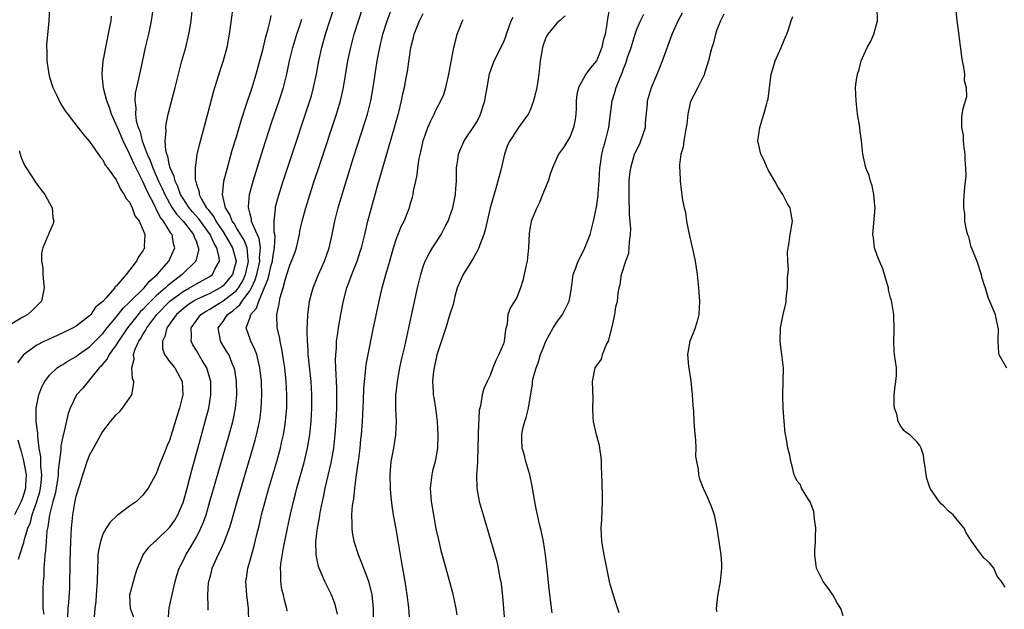
# Model space of a CAD drawing. Units: inches. Extents: x 2562000 to 2565000, y 1521000 to 1524000.
# Drawn here: x 2562295 to 2562442, y 1521189 to 1521277 of the extents above; entities that cross this region are included whole.
import ezdxf

# ---------------------------------------------------------------- set-up
doc = ezdxf.new("R2010")
doc.units = ezdxf.units.IN
doc.header["$MEASUREMENT"] = 0
doc.layers.add('LD25621521_2ft', color=254, linetype='Continuous')

msp = doc.modelspace()

# ---------------------------------------------------------------- linework, layer by layer
at = {"layer": 'LD25621521_2ft'}
for points, elevation in [([(2562326.78, 1521281.22), (2562325.93, 1521275), (2562325.56, 1521273), (2562325.02, 1521271), (2562324.5, 1521269.5), (2562323.56, 1521266.44), (2562322.66, 1521263), (2562321.45, 1521258.55), (2562321.09, 1521257), (2562321, 1521256.5), (2562320.8, 1521255), (2562320.82, 1521253.18), (2562320.86, 1521253), (2562320.91, 1521252.91), (2562321, 1521252.52), (2562321.4, 1521251.4), (2562321.42, 1521251), (2562321.83, 1521250.17), (2562322.52, 1521249), (2562322.75, 1521248.75), (2562323, 1521248.37), (2562323.62, 1521247.62), (2562323.91, 1521247), (2562325, 1521245.37), (2562325.16, 1521245.16), (2562326.43, 1521243), (2562326.96, 1521241), (2562326.43, 1521239), (2562325, 1521237.3), (2562324.57, 1521237), (2562323, 1521236.17), (2562321, 1521235.25), (2562320.57, 1521235), (2562319.64, 1521234.36), (2562319, 1521233.88), (2562318.03, 1521233), (2562316.6, 1521231), (2562316.3, 1521229.7), (2562315.92, 1521229), (2562315.91, 1521227.91), (2562316.25, 1521227), (2562317, 1521225.98), (2562317.76, 1521225), (2562318.87, 1521223), (2562318.98, 1521221), (2562318.47, 1521219), (2562318.1, 1521217.9), (2562317, 1521214.16), (2562316.63, 1521213.37), (2562316.17, 1521212.17), (2562315.47, 1521210.53), (2562315, 1521209.17), (2562314.78, 1521208.78), (2562313.76, 1521207), (2562313.43, 1521206.57), (2562313, 1521205.96), (2562312.05, 1521205), (2562311, 1521204.29), (2562309.3, 1521203), (2562309.11, 1521202.89), (2562308.07, 1521201.93), (2562307.5, 1521201), (2562307, 1521200.1), (2562306.62, 1521199), (2562306.33, 1521197.67), (2562306.26, 1521197), (2562306.24, 1521196.24), (2562306.17, 1521195), (2562306.12, 1521193), (2562305.98, 1521191), (2562305.95, 1521190.05), (2562305.78, 1521189), (2562305.71, 1521187.71)], 8236), ([(2562322.75, 1521188.75), (2562322.75, 1521189), (2562322.77, 1521189.23), (2562322.73, 1521191), (2562322.84, 1521192.84), (2562322.87, 1521193), (2562323, 1521193.5), (2562323.33, 1521194.67), (2562323.39, 1521195), (2562323.68, 1521195.68), (2562324.29, 1521197), (2562324.54, 1521197.46), (2562325.22, 1521199), (2562325.32, 1521199.32), (2562325.95, 1521201), (2562326.21, 1521201.79), (2562327.12, 1521205), (2562329.48, 1521213), (2562329.81, 1521214.19), (2562330.03, 1521215), (2562330.3, 1521216.3), (2562330.47, 1521217), (2562330.54, 1521217.46), (2562330.73, 1521219), (2562330.82, 1521221), (2562330.74, 1521223), (2562330.51, 1521225), (2562330.34, 1521225.66), (2562330.05, 1521227), (2562329.78, 1521227.78), (2562329.17, 1521229), (2562328.48, 1521231), (2562329, 1521232.47), (2562329.15, 1521233), (2562330.03, 1521233.97), (2562330.36, 1521235), (2562331.73, 1521238.27), (2562331.89, 1521239), (2562332.18, 1521240.18), (2562332.41, 1521241), (2562332.46, 1521241.54), (2562332.72, 1521243), (2562332.8, 1521244.8), (2562332.68, 1521245.32), (2562332.67, 1521247), (2562332.85, 1521248.85), (2562332.84, 1521249), (2562332.86, 1521249.14), (2562333.29, 1521250.71), (2562334.02, 1521253), (2562335, 1521255.97), (2562338.02, 1521265), (2562338.24, 1521265.76), (2562338.57, 1521267), (2562338.98, 1521269.02), (2562339.34, 1521271), (2562339.78, 1521273), (2562340.35, 1521275), (2562341, 1521277), (2562342.51, 1521281.49)], 8230), ([(2562299.02, 1521278.98), (2562298.89, 1521276.89), (2562298.56, 1521273.44), (2562298.57, 1521273), (2562298.6, 1521272.6), (2562298.59, 1521271), (2562298.88, 1521269), (2562299, 1521268.58), (2562299.52, 1521267), (2562300, 1521266), (2562300.63, 1521264.63), (2562301.4, 1521263.4), (2562301.72, 1521263), (2562302.27, 1521262.27), (2562303, 1521261.39), (2562304.02, 1521260.02), (2562305, 1521258.9), (2562306.6, 1521256.6), (2562307, 1521256.16), (2562307.36, 1521255.36), (2562307.67, 1521255), (2562309, 1521253.19), (2562309.05, 1521253.05), (2562309.1, 1521253), (2562309.66, 1521251.66), (2562310.2, 1521251), (2562310.45, 1521250.45), (2562311, 1521249.81), (2562311.38, 1521249), (2562311.8, 1521247.8), (2562312.44, 1521247), (2562313, 1521245.76), (2562313.27, 1521245), (2562313.2, 1521243.2), (2562313.22, 1521243), (2562313.14, 1521242.86), (2562313, 1521242.55), (2562312.33, 1521241.67), (2562312.04, 1521241), (2562311, 1521239.64), (2562310.48, 1521239), (2562309, 1521237.24), (2562308.86, 1521237.14), (2562308.8, 1521237), (2562307.44, 1521235.44), (2562307, 1521234.96), (2562305.89, 1521234.11), (2562305.19, 1521233), (2562305, 1521232.8), (2562304.1, 1521232.1), (2562303, 1521231.27), (2562302.55, 1521231), (2562301, 1521230.24), (2562298.76, 1521229.24), (2562298.26, 1521229), (2562297, 1521228.36), (2562295.06, 1521226.94), (2562294.21, 1521225.79)], 8244), ([(2562314.54, 1521279), (2562314.24, 1521277), (2562313.82, 1521275), (2562313.35, 1521273), (2562312.56, 1521269.44), (2562312.33, 1521268.33), (2562312.02, 1521267), (2562311.85, 1521266.15), (2562311.77, 1521265), (2562311.94, 1521263.94), (2562311.88, 1521263), (2562311.99, 1521262.01), (2562312.28, 1521261), (2562312.51, 1521260.51), (2562312.88, 1521259), (2562313.65, 1521257), (2562314.09, 1521256.09), (2562314.47, 1521255), (2562315.35, 1521253), (2562315.88, 1521251.88), (2562316.27, 1521251), (2562317, 1521249.66), (2562317.39, 1521249), (2562318.04, 1521248.04), (2562319.02, 1521247), (2562320.58, 1521245), (2562320.66, 1521244.66), (2562321, 1521243.87), (2562321.2, 1521243.2), (2562321.32, 1521243), (2562321.34, 1521242.66), (2562320.93, 1521241), (2562318.87, 1521239), (2562316.68, 1521237.32), (2562316.38, 1521237), (2562315, 1521235.79), (2562314.17, 1521235), (2562313.59, 1521234.42), (2562313, 1521233.78), (2562312.6, 1521233.4), (2562312.26, 1521233), (2562310.7, 1521231), (2562309.32, 1521229), (2562309, 1521228.47), (2562307.92, 1521227), (2562307.64, 1521226.36), (2562307, 1521225.61), (2562306.73, 1521225.27), (2562306.44, 1521225), (2562305, 1521223.21), (2562304.77, 1521223), (2562304, 1521222), (2562303.05, 1521221), (2562302.08, 1521219), (2562301.81, 1521218.19), (2562301.09, 1521215.09), (2562301, 1521214.76), (2562300.69, 1521213.31), (2562300.68, 1521213), (2562300.69, 1521212.69), (2562300.31, 1521209.69), (2562300.31, 1521209), (2562300.18, 1521208.18), (2562299.83, 1521206.17), (2562299.48, 1521205), (2562298.99, 1521203), (2562298.77, 1521201.23), (2562298.69, 1521201), (2562298.62, 1521200.62), (2562298.48, 1521199), (2562298.4, 1521197.6), (2562298.31, 1521197), (2562298.23, 1521196.23), (2562298.16, 1521195), (2562298.13, 1521193.87), (2562298.06, 1521193), (2562298, 1521192), (2562298, 1521189), (2562298.14, 1521188.14)], 8240), ([(2562301.74, 1521187.74), (2562301.77, 1521189), (2562301.89, 1521189.89), (2562302.03, 1521192.03), (2562302.09, 1521196.09), (2562302.19, 1521199), (2562302.31, 1521201), (2562302.5, 1521203), (2562302.78, 1521204.79), (2562303, 1521205.82), (2562303.52, 1521207.52), (2562303.99, 1521209), (2562304.25, 1521209.75), (2562304.63, 1521211), (2562305, 1521211.92), (2562305.57, 1521213), (2562306.1, 1521213.9), (2562306.7, 1521215), (2562307, 1521215.5), (2562308.16, 1521217), (2562309, 1521217.97), (2562309.52, 1521218.48), (2562309.93, 1521219), (2562311.32, 1521221), (2562311.6, 1521222.4), (2562311.65, 1521223), (2562311.44, 1521223.44), (2562311.33, 1521225), (2562311.67, 1521226.33), (2562311.57, 1521227), (2562311.84, 1521227.84), (2562312.38, 1521229), (2562312.64, 1521229.36), (2562313, 1521230.02), (2562313.4, 1521230.6), (2562313.56, 1521231), (2562315.07, 1521233), (2562317.05, 1521235), (2562319, 1521236.46), (2562319.99, 1521237), (2562321, 1521237.61), (2562321.91, 1521238.09), (2562323, 1521238.7), (2562323.41, 1521239), (2562323.78, 1521239.78), (2562324.47, 1521241), (2562324.43, 1521241.57), (2562324.07, 1521243), (2562323.65, 1521243.65), (2562323.06, 1521245), (2562321.61, 1521247), (2562321.36, 1521247.36), (2562320.41, 1521248.41), (2562319.92, 1521249), (2562319, 1521250.4), (2562318.64, 1521251), (2562318.2, 1521252.2), (2562317.8, 1521253), (2562317.68, 1521253.68), (2562317.06, 1521255), (2562317.06, 1521255.06), (2562317, 1521255.26), (2562316.71, 1521256.71), (2562316.58, 1521257), (2562316.43, 1521257.57), (2562316.33, 1521259), (2562316.47, 1521260.47), (2562316.41, 1521261), (2562316.46, 1521261.54), (2562316.8, 1521263), (2562317.83, 1521267), (2562318.32, 1521269), (2562318.84, 1521271), (2562319.4, 1521273), (2562319.89, 1521275), (2562320.05, 1521276.05), (2562320.21, 1521277), (2562320.43, 1521279)], 8238), ([(2562328.84, 1521187), (2562328.8, 1521189), (2562328.58, 1521191), (2562328.41, 1521193), (2562328.49, 1521193.51), (2562328.69, 1521195), (2562329, 1521196.03), (2562329.66, 1521198.34), (2562330.05, 1521200.05), (2562330.44, 1521201.56), (2562330.77, 1521203), (2562331.3, 1521205), (2562331.87, 1521207), (2562333.05, 1521211), (2562333.61, 1521213), (2562333.78, 1521213.78), (2562334.07, 1521215), (2562334.24, 1521216.24), (2562334.37, 1521217), (2562334.42, 1521217.58), (2562334.54, 1521219), (2562334.58, 1521221), (2562334.46, 1521223), (2562334.24, 1521225), (2562334.09, 1521225.91), (2562333.83, 1521227.83), (2562333.54, 1521229), (2562333.49, 1521229.49), (2562333.1, 1521231), (2562333.04, 1521233), (2562333.41, 1521234.59), (2562333.45, 1521235), (2562333.56, 1521235.56), (2562333.99, 1521237), (2562334.36, 1521238.36), (2562334.58, 1521239), (2562335, 1521240.39), (2562335.27, 1521241), (2562335.74, 1521242.26), (2562335.98, 1521243), (2562336.43, 1521245), (2562336.52, 1521245.48), (2562336.86, 1521247), (2562337.41, 1521249), (2562338.52, 1521252.52), (2562339.49, 1521255.49), (2562342, 1521263), (2562342.59, 1521265), (2562343.03, 1521267), (2562343.71, 1521271), (2562343.89, 1521271.89), (2562344.12, 1521273), (2562344.64, 1521275), (2562345.27, 1521277), (2562345.94, 1521279)], 8228), ([(2562334.6, 1521188.6), (2562334.57, 1521189), (2562334.21, 1521190.21), (2562334.07, 1521191), (2562333.83, 1521191.83), (2562333.65, 1521193), (2562333.67, 1521194.33), (2562333.6, 1521195), (2562333.65, 1521195.65), (2562334.04, 1521198.04), (2562334.66, 1521201), (2562335.12, 1521203.12), (2562335.55, 1521205), (2562335.85, 1521206.15), (2562336.06, 1521207), (2562337.15, 1521210.85), (2562337.66, 1521213), (2562337.86, 1521214.14), (2562337.98, 1521215), (2562338.18, 1521217), (2562338.31, 1521219), (2562338.32, 1521221), (2562338.19, 1521223), (2562337.83, 1521226.17), (2562337.76, 1521227), (2562337.74, 1521227.74), (2562337.63, 1521229), (2562337.59, 1521230.41), (2562337.61, 1521231), (2562337.67, 1521231.67), (2562337.72, 1521233), (2562337.84, 1521234.16), (2562337.97, 1521235), (2562338.31, 1521236.31), (2562338.48, 1521237), (2562339.32, 1521239), (2562340.22, 1521241), (2562340.88, 1521243), (2562341.34, 1521245), (2562341.76, 1521247), (2562342.27, 1521249), (2562342.85, 1521251), (2562344.54, 1521256.54), (2562346.24, 1521261.76), (2562346.62, 1521263), (2562347.12, 1521265), (2562347.48, 1521267), (2562347.77, 1521269), (2562348.1, 1521271), (2562348.47, 1521273), (2562348.95, 1521275), (2562349.57, 1521277), (2562350.34, 1521279)], 8226), ([(2562382.91, 1521279), (2562382.57, 1521277), (2562382.5, 1521276.5), (2562382.23, 1521275), (2562381.97, 1521274.03), (2562381.75, 1521273), (2562381, 1521271.09), (2562380.94, 1521271), (2562380.06, 1521269.94), (2562379.37, 1521269), (2562379, 1521268.35), (2562378.26, 1521267), (2562378.03, 1521265.97), (2562377.93, 1521265), (2562377.91, 1521263.91), (2562377.86, 1521263), (2562377.76, 1521262.24), (2562377.52, 1521261), (2562377, 1521259.66), (2562375.99, 1521258.01), (2562375.25, 1521257), (2562374.35, 1521255), (2562374.03, 1521254.03), (2562373.72, 1521253), (2562373, 1521251.31), (2562372.34, 1521249.66), (2562371.99, 1521249), (2562371.18, 1521247), (2562371.14, 1521246.86), (2562371, 1521246.12), (2562370.86, 1521245.14), (2562370.76, 1521243), (2562370.54, 1521241), (2562370.39, 1521240.39), (2562369.92, 1521238.08), (2562369.57, 1521237), (2562369, 1521235.57), (2562368.66, 1521235), (2562368.02, 1521233.98), (2562367.67, 1521233), (2562367.56, 1521231.56), (2562367.31, 1521230.69), (2562367.13, 1521229), (2562367, 1521228.62), (2562366.32, 1521227), (2562365.88, 1521226.12), (2562365.4, 1521225), (2562365, 1521223.88), (2562364.55, 1521223), (2562364.06, 1521221.94), (2562363.8, 1521221), (2562363.63, 1521219.63), (2562363.45, 1521219), (2562363.37, 1521218.63), (2562363.23, 1521215.23), (2562363.21, 1521215), (2562363.1, 1521211.1), (2562363.12, 1521210.88), (2562362.99, 1521208.99), (2562363.02, 1521207), (2562363.39, 1521205), (2562363.95, 1521203), (2562365.58, 1521197.58), (2562366.01, 1521196.01), (2562366.24, 1521195), (2562366.49, 1521193.5), (2562366.6, 1521193), (2562366.65, 1521192.65), (2562366.85, 1521190.85), (2562367.01, 1521189), (2562367.65, 1521181)], 8216), ([(2562442.17, 1521192.17), (2562441.61, 1521193), (2562441, 1521193.84), (2562440.49, 1521195), (2562439.84, 1521195.84), (2562439, 1521196.56), (2562438.81, 1521196.81), (2562438.62, 1521197), (2562437.96, 1521197.96), (2562437.17, 1521199), (2562436.33, 1521200.33), (2562436.02, 1521201), (2562435, 1521202.28), (2562434.38, 1521203), (2562433.63, 1521203.63), (2562433, 1521204.32), (2562432.62, 1521204.62), (2562432.28, 1521205), (2562430.97, 1521206.97), (2562430.47, 1521208.47), (2562430.33, 1521209), (2562430.22, 1521210.22), (2562430.05, 1521211), (2562429.95, 1521211.95), (2562429.58, 1521213), (2562429.39, 1521213.39), (2562429, 1521213.87), (2562427.9, 1521215), (2562427.34, 1521215.34), (2562427, 1521215.64), (2562426.44, 1521216.44), (2562426.16, 1521217), (2562425.93, 1521218.07), (2562425.58, 1521219), (2562425.54, 1521219.54), (2562425.54, 1521221), (2562425.68, 1521222.32), (2562425.79, 1521223), (2562425.88, 1521223.88), (2562425.88, 1521225), (2562425.62, 1521227), (2562425.54, 1521227.54), (2562425.48, 1521229), (2562425.55, 1521230.45), (2562425.5, 1521233), (2562425.13, 1521235.13), (2562425, 1521235.49), (2562424.72, 1521236.72), (2562424.68, 1521237), (2562424.53, 1521237.47), (2562424.12, 1521239), (2562423.86, 1521239.86), (2562423.33, 1521241), (2562423, 1521241.84), (2562422.63, 1521243), (2562422.47, 1521244.47), (2562422.38, 1521245), (2562422.69, 1521249), (2562422.65, 1521249.35), (2562422.53, 1521251), (2562422.28, 1521252.28), (2562421.99, 1521253), (2562421.82, 1521253.82), (2562421.29, 1521255), (2562421.25, 1521255.25), (2562420.87, 1521257), (2562420.68, 1521259), (2562420.44, 1521260.44), (2562420.4, 1521261), (2562420.31, 1521261.69), (2562420.08, 1521263), (2562419.84, 1521265), (2562419.78, 1521267), (2562419.85, 1521267.85), (2562420.05, 1521269), (2562420.31, 1521269.69), (2562420.61, 1521271), (2562421.52, 1521273), (2562422.04, 1521273.96), (2562422.53, 1521275), (2562423.07, 1521277), (2562422.99, 1521279)], 8206), ([(2562434.72, 1521279), (2562434.95, 1521277.05), (2562435.2, 1521275.2), (2562435.23, 1521274.77), (2562435.64, 1521271.64), (2562435.74, 1521271), (2562435.95, 1521270.05), (2562436.07, 1521269), (2562436.05, 1521268.05), (2562436.34, 1521267), (2562436.38, 1521265.62), (2562435.83, 1521263.83), (2562435.69, 1521263), (2562435.65, 1521262.35), (2562435.62, 1521261), (2562435.87, 1521259.87), (2562435.91, 1521259), (2562435.99, 1521258.01), (2562436.14, 1521257), (2562436.16, 1521256.16), (2562436.25, 1521255), (2562436.27, 1521253.73), (2562436.1, 1521252.1), (2562435.93, 1521250.07), (2562435.93, 1521249), (2562436.08, 1521248.08), (2562436.1, 1521247), (2562436.32, 1521245.68), (2562436.52, 1521245), (2562436.67, 1521244.67), (2562437, 1521243.31), (2562437.17, 1521242.83), (2562437.93, 1521241), (2562438.61, 1521239), (2562438.66, 1521238.66), (2562439, 1521237.57), (2562439.2, 1521237), (2562439.61, 1521235.61), (2562440.49, 1521233.51), (2562440.66, 1521233), (2562440.71, 1521232.71), (2562441.1, 1521231), (2562441.11, 1521230.89), (2562441.07, 1521229), (2562441.2, 1521227.2), (2562441.23, 1521227), (2562442.39, 1521225)], 8204), ([(2562294.36, 1521196.36), (2562295, 1521198.42), (2562295.13, 1521198.87), (2562295.18, 1521199.18), (2562295.75, 1521201), (2562296.13, 1521201.87), (2562296.41, 1521203), (2562297.1, 1521205), (2562297.53, 1521206.47), (2562297.65, 1521207), (2562297.75, 1521207.75), (2562297.85, 1521209), (2562297.71, 1521210.29), (2562297.69, 1521211.69), (2562297.46, 1521213), (2562297.24, 1521214.76), (2562297.26, 1521215.26), (2562297.02, 1521217), (2562297, 1521219), (2562297.41, 1521221), (2562297.84, 1521222.16), (2562298.28, 1521223), (2562299, 1521223.92), (2562300.16, 1521225), (2562300.65, 1521225.35), (2562301, 1521225.53), (2562301.89, 1521226.11), (2562303, 1521226.74), (2562303.34, 1521227), (2562305, 1521228.17), (2562306.41, 1521229.59), (2562307, 1521230.16), (2562307.66, 1521231), (2562309, 1521232.59), (2562310.04, 1521233.96), (2562311, 1521234.84), (2562313.16, 1521237), (2562313.98, 1521238.02), (2562315.15, 1521239), (2562316.87, 1521241), (2562317.54, 1521242.46), (2562317.76, 1521243), (2562317.59, 1521243.59), (2562317.37, 1521245), (2562317.2, 1521245.2), (2562316.09, 1521247), (2562315.6, 1521247.6), (2562315, 1521248.83), (2562314.93, 1521248.93), (2562314.82, 1521249.18), (2562313.56, 1521251.56), (2562313, 1521252.91), (2562311.62, 1521255.62), (2562311, 1521257.07), (2562310.03, 1521259), (2562309.18, 1521261), (2562309.14, 1521261.14), (2562309, 1521261.49), (2562308.31, 1521263), (2562307.99, 1521263.99), (2562307.6, 1521265), (2562307.1, 1521266.9), (2562306.91, 1521268.91), (2562306.89, 1521269), (2562306.89, 1521269.11), (2562307.06, 1521270.94), (2562307.45, 1521273), (2562308.06, 1521276.06), (2562308.23, 1521277), (2562308.31, 1521277.69)], 8242), ([(2562311.63, 1521187.63), (2562311.13, 1521189), (2562311.04, 1521191), (2562311.56, 1521193), (2562311.88, 1521194.12), (2562312.2, 1521195), (2562313.03, 1521197), (2562313.86, 1521198.14), (2562314.77, 1521199), (2562315, 1521199.17), (2562317, 1521201.11), (2562317.77, 1521202.23), (2562318.2, 1521203), (2562319, 1521204.84), (2562319.06, 1521205), (2562319.62, 1521207), (2562320.32, 1521209.68), (2562321.6, 1521214.4), (2562322.34, 1521217), (2562322.86, 1521219), (2562323.19, 1521221), (2562323.17, 1521223), (2562323.14, 1521223.14), (2562322.69, 1521224.69), (2562322.58, 1521225), (2562321.89, 1521226.11), (2562321, 1521227.61), (2562320.46, 1521228.46), (2562320.2, 1521229), (2562320.26, 1521229.74), (2562320.21, 1521231), (2562321, 1521232.11), (2562321.67, 1521233), (2562322.47, 1521233.53), (2562323, 1521233.82), (2562323.72, 1521234.28), (2562325, 1521235.05), (2562327, 1521236.62), (2562327.31, 1521237), (2562327.94, 1521238.06), (2562328.35, 1521239), (2562328.76, 1521240.76), (2562328.81, 1521241), (2562328.76, 1521241.24), (2562328.59, 1521243), (2562328.15, 1521244.15), (2562327, 1521246), (2562326.64, 1521246.64), (2562326.36, 1521247), (2562326.01, 1521248.01), (2562325.35, 1521249), (2562324.9, 1521251), (2562325, 1521251.95), (2562325.13, 1521253), (2562325.66, 1521255), (2562325.94, 1521255.94), (2562326.39, 1521257.61), (2562327, 1521259.6), (2562327.76, 1521262.24), (2562328.52, 1521264.52), (2562328.74, 1521265.26), (2562329, 1521265.95), (2562329.35, 1521267), (2562329.97, 1521269), (2562331, 1521272.86), (2562331.42, 1521274.58), (2562331.77, 1521275.77), (2562332.05, 1521277), (2562332.2, 1521277.8)], 8234), ([(2562342.14, 1521188.14), (2562341.96, 1521189), (2562341.75, 1521189.75), (2562341.26, 1521191), (2562341, 1521191.53), (2562340.24, 1521193), (2562339.7, 1521194.3), (2562339.38, 1521195), (2562339.29, 1521195.29), (2562338.93, 1521197), (2562338.91, 1521199), (2562339.15, 1521201), (2562339.44, 1521202.56), (2562339.5, 1521203), (2562339.61, 1521203.61), (2562339.89, 1521205), (2562340.1, 1521205.9), (2562340.32, 1521207), (2562341.22, 1521210.78), (2562341.6, 1521213), (2562341.81, 1521215), (2562341.96, 1521217), (2562342.07, 1521219), (2562342.07, 1521221), (2562342.04, 1521222.04), (2562341.98, 1521223), (2562341.96, 1521223.96), (2562341.88, 1521225), (2562341.84, 1521226.16), (2562341.88, 1521227), (2562341.98, 1521227.98), (2562342.02, 1521229), (2562342.21, 1521230.21), (2562342.29, 1521231), (2562342.63, 1521233), (2562343.05, 1521235.05), (2562343.57, 1521237), (2562343.96, 1521238.04), (2562344.28, 1521239), (2562345.08, 1521241), (2562345.56, 1521242.44), (2562345.74, 1521243), (2562346.23, 1521245), (2562346.7, 1521247), (2562347.22, 1521249), (2562348.09, 1521252.09), (2562350.69, 1521261), (2562351.33, 1521263.33), (2562351.73, 1521265), (2562351.93, 1521266.07), (2562352.17, 1521267), (2562352.46, 1521268.46), (2562352.62, 1521269.38), (2562353.15, 1521273), (2562353.51, 1521274.49), (2562353.61, 1521275), (2562354.42, 1521277), (2562355, 1521278.1)], 8224), ([(2562352.99, 1521187), (2562352.85, 1521189.15), (2562352.61, 1521191), (2562352.29, 1521193), (2562352.12, 1521193.88), (2562351.8, 1521195.8), (2562351.57, 1521197), (2562351, 1521200.62), (2562350.56, 1521203), (2562350.35, 1521204.35), (2562350.16, 1521206.16), (2562350.1, 1521207), (2562350.05, 1521209), (2562350.21, 1521211), (2562350.58, 1521213), (2562350.9, 1521215), (2562350.97, 1521217), (2562350.9, 1521219), (2562350.9, 1521220.9), (2562351.12, 1521223), (2562351.5, 1521225), (2562351.76, 1521226.24), (2562352.22, 1521228.22), (2562352.83, 1521231), (2562354.13, 1521237), (2562354.61, 1521239), (2562355, 1521240.21), (2562355.29, 1521241), (2562355.87, 1521242.13), (2562356.38, 1521243), (2562357, 1521243.91), (2562357.7, 1521245), (2562358.4, 1521246.4), (2562358.73, 1521247), (2562359, 1521247.75), (2562359.43, 1521249), (2562359.82, 1521251), (2562359.9, 1521251.9), (2562359.96, 1521253), (2562359.96, 1521254.04), (2562360, 1521255), (2562360.19, 1521256.19), (2562360.28, 1521257), (2562360.46, 1521257.54), (2562361.15, 1521259), (2562362.68, 1521261.32), (2562363, 1521261.86), (2562363.4, 1521262.6), (2562363.58, 1521263), (2562364.23, 1521265), (2562364.33, 1521265.67), (2562364.59, 1521267), (2562364.93, 1521269.07), (2562365.6, 1521271), (2562367, 1521273.77), (2562367.36, 1521274.64), (2562367.48, 1521275), (2562368.19, 1521277), (2562368.48, 1521277.52)], 8220), ([(2562376.28, 1521277.72), (2562375.39, 1521277), (2562375, 1521276.62), (2562373.66, 1521275), (2562373.42, 1521274.58), (2562373, 1521273.49), (2562372.86, 1521273), (2562372.52, 1521271), (2562372.29, 1521269), (2562372, 1521267), (2562371.83, 1521266.17), (2562371.52, 1521265), (2562371, 1521263.61), (2562370.69, 1521263), (2562369.28, 1521261), (2562369, 1521260.63), (2562367.95, 1521259), (2562367.64, 1521258.36), (2562367.18, 1521257), (2562366.61, 1521254.61), (2562365.86, 1521251.86), (2562365.45, 1521250.55), (2562365.04, 1521249), (2562364.57, 1521247), (2562364.29, 1521245.71), (2562364.06, 1521245), (2562363.46, 1521243.46), (2562363.31, 1521243), (2562363.22, 1521242.78), (2562363, 1521242.41), (2562362.53, 1521241.48), (2562360.96, 1521239), (2562360.1, 1521237), (2562359.73, 1521235.73), (2562359.56, 1521235), (2562359.49, 1521234.51), (2562359, 1521233.06), (2562358.38, 1521231), (2562357.04, 1521226.96), (2562356.61, 1521225), (2562356.55, 1521224.54), (2562356.39, 1521223), (2562356.5, 1521221.5), (2562356.5, 1521221), (2562356.56, 1521220.56), (2562356.84, 1521219), (2562357.09, 1521217), (2562357.17, 1521215), (2562357.13, 1521213), (2562356.8, 1521211), (2562356.4, 1521209.6), (2562356.26, 1521209), (2562356.19, 1521208.19), (2562356.03, 1521207), (2562356.18, 1521205), (2562356.52, 1521203), (2562356.9, 1521200.9), (2562357.26, 1521199.26), (2562357.65, 1521197.65), (2562358.07, 1521196.07), (2562359.38, 1521191.38), (2562359.9, 1521189), (2562360.05, 1521188.05)], 8218), ([(2562374.31, 1521188.31), (2562373.86, 1521191.86), (2562373.59, 1521194.41), (2562373.29, 1521197), (2562372.99, 1521199), (2562372.65, 1521200.65), (2562372.41, 1521201.59), (2562372.09, 1521203), (2562371.92, 1521203.92), (2562371.69, 1521205), (2562371.31, 1521207.31), (2562370.95, 1521209), (2562370.36, 1521211), (2562370.1, 1521212.1), (2562369.82, 1521213), (2562369.77, 1521214.23), (2562369.75, 1521215), (2562369.94, 1521215.94), (2562370.2, 1521217), (2562370.42, 1521217.58), (2562370.75, 1521219), (2562371.36, 1521222.64), (2562371.38, 1521223), (2562371.47, 1521223.47), (2562371.9, 1521225), (2562372.22, 1521225.78), (2562372.58, 1521227), (2562373, 1521228.09), (2562373.38, 1521229), (2562374.47, 1521231), (2562375, 1521231.87), (2562375.85, 1521233), (2562376.84, 1521235), (2562377, 1521235.74), (2562377.22, 1521237), (2562377.41, 1521238.59), (2562377.48, 1521239), (2562377.77, 1521239.77), (2562378.19, 1521241), (2562379, 1521242.55), (2562379.22, 1521243), (2562379.99, 1521245), (2562380.5, 1521247), (2562380.93, 1521249.07), (2562381.18, 1521250.82), (2562381.18, 1521251.18), (2562381.33, 1521253), (2562381.45, 1521255), (2562381.54, 1521255.55), (2562381.75, 1521257), (2562381.98, 1521258.02), (2562382.29, 1521259), (2562382.81, 1521261), (2562383.05, 1521263.05), (2562383.3, 1521265), (2562383.72, 1521266.28), (2562383.92, 1521267), (2562384.49, 1521268.49), (2562384.8, 1521269.2), (2562385, 1521269.79), (2562385.35, 1521270.65), (2562385.67, 1521271.67), (2562386.13, 1521273), (2562386.75, 1521275), (2562387, 1521275.72), (2562387.53, 1521277), (2562388.02, 1521277.97)], 8214), ([(2562384.35, 1521188.35), (2562383.7, 1521190.3), (2562383, 1521192.63), (2562382.91, 1521193), (2562382.48, 1521195), (2562382.09, 1521197), (2562381.76, 1521199), (2562381.66, 1521201), (2562381.74, 1521202.26), (2562381.87, 1521205), (2562381.86, 1521205.86), (2562381.81, 1521207.81), (2562381.74, 1521209), (2562381.69, 1521210.31), (2562381.68, 1521211), (2562381.63, 1521211.63), (2562381.47, 1521213), (2562381.4, 1521213.4), (2562380.95, 1521215), (2562380.48, 1521217), (2562380.44, 1521217.56), (2562380.4, 1521219), (2562380.45, 1521220.45), (2562380.37, 1521223), (2562380.76, 1521225), (2562381, 1521225.36), (2562381.69, 1521226.31), (2562381.85, 1521227), (2562382.4, 1521228.4), (2562382.73, 1521229), (2562383.37, 1521231.37), (2562383.69, 1521233), (2562383.84, 1521234.16), (2562384.08, 1521235), (2562384.21, 1521236.21), (2562384.34, 1521237), (2562384.52, 1521237.48), (2562384.72, 1521239), (2562385.34, 1521241), (2562385.78, 1521242.22), (2562385.86, 1521243), (2562385.89, 1521243.89), (2562386.06, 1521245), (2562386.09, 1521245.91), (2562386.01, 1521247), (2562385.92, 1521247.92), (2562385.84, 1521251), (2562385.87, 1521251.87), (2562385.87, 1521253), (2562385.96, 1521254.04), (2562386.08, 1521255), (2562386.66, 1521257), (2562386.76, 1521257.24), (2562387.44, 1521258.56), (2562387.62, 1521259), (2562388.27, 1521261), (2562388.3, 1521261.7), (2562388.57, 1521264.57), (2562388.6, 1521265), (2562389.19, 1521267), (2562390.03, 1521269), (2562390.83, 1521271), (2562392.29, 1521275), (2562393.2, 1521277), (2562393.82, 1521278.18)], 8212), ([(2562400.02, 1521277.98), (2562399.54, 1521277), (2562399, 1521275.63), (2562398.79, 1521275), (2562398.43, 1521273.57), (2562398.22, 1521273), (2562397.92, 1521271.92), (2562397.73, 1521271), (2562397.14, 1521269.14), (2562397.11, 1521269), (2562396.13, 1521267), (2562395.07, 1521265), (2562395, 1521264.73), (2562394.64, 1521263), (2562394.49, 1521261.51), (2562394.41, 1521261), (2562394.22, 1521260.22), (2562394.05, 1521259), (2562393.95, 1521258.05), (2562393.61, 1521257), (2562393.41, 1521255.41), (2562393.41, 1521255), (2562393.46, 1521254.54), (2562393.51, 1521253), (2562393.66, 1521251.66), (2562393.86, 1521250.14), (2562394.07, 1521249), (2562394.27, 1521248.27), (2562394.43, 1521247), (2562394.78, 1521245.22), (2562395.26, 1521243.26), (2562395.37, 1521242.63), (2562395.73, 1521241), (2562396.04, 1521239), (2562396.23, 1521237), (2562396.37, 1521235), (2562396.29, 1521233), (2562396.02, 1521232.02), (2562395.76, 1521231), (2562395.56, 1521230.44), (2562394.95, 1521229), (2562394.57, 1521227), (2562394.72, 1521225.28), (2562395.07, 1521223.07), (2562395.28, 1521221), (2562395.39, 1521219.39), (2562395.47, 1521218.53), (2562395.56, 1521217), (2562395.63, 1521215.63), (2562395.81, 1521214.19), (2562395.82, 1521213), (2562395.81, 1521211.81), (2562395.94, 1521211), (2562396.17, 1521209.83), (2562396.23, 1521209), (2562396.41, 1521208.41), (2562396.95, 1521207), (2562397.59, 1521205.59), (2562397.82, 1521205), (2562398.17, 1521204.17), (2562398.56, 1521203), (2562399, 1521201), (2562399.59, 1521197), (2562399.67, 1521195.67), (2562399.69, 1521195), (2562399.48, 1521193), (2562399.11, 1521191.11), (2562399.1, 1521190.9), (2562398.88, 1521189), (2562398.88, 1521188.88), (2562399, 1521188.51)], 8210), ([(2562417.89, 1521187.89), (2562417.57, 1521189), (2562417, 1521189.81), (2562416.34, 1521191), (2562415.81, 1521191.82), (2562414.93, 1521193), (2562413.9, 1521195), (2562413.65, 1521197), (2562413.67, 1521197.67), (2562413.78, 1521199), (2562413.76, 1521199.76), (2562413.82, 1521201), (2562413.64, 1521202.36), (2562413.53, 1521203.53), (2562412.95, 1521204.95), (2562412.7, 1521205.3), (2562411.67, 1521207), (2562411.5, 1521207.5), (2562411, 1521208.06), (2562410.72, 1521208.72), (2562410.59, 1521209), (2562410.29, 1521210.29), (2562410.07, 1521211), (2562409.92, 1521211.92), (2562409.64, 1521213), (2562409.38, 1521214.62), (2562409.24, 1521215.24), (2562409.05, 1521217), (2562408.9, 1521219), (2562408.86, 1521220.86), (2562408.94, 1521223), (2562408.95, 1521225), (2562408.74, 1521227), (2562408.53, 1521228.53), (2562408.48, 1521229), (2562408.5, 1521231), (2562408.9, 1521233), (2562409.33, 1521234.67), (2562409.35, 1521235), (2562409.35, 1521235.35), (2562409.55, 1521237), (2562409.57, 1521238.43), (2562409.61, 1521239), (2562409.7, 1521239.7), (2562409.62, 1521241), (2562409.59, 1521242.41), (2562409.8, 1521243.8), (2562409.96, 1521245), (2562410.31, 1521247), (2562410.1, 1521248.1), (2562409.99, 1521249), (2562409.59, 1521249.59), (2562408.87, 1521251), (2562408.11, 1521252.11), (2562407.66, 1521253), (2562406.68, 1521254.68), (2562406.51, 1521255), (2562406.06, 1521256.06), (2562405.58, 1521257), (2562405.18, 1521258.82), (2562405.15, 1521259), (2562405.4, 1521261), (2562406.01, 1521263), (2562406.41, 1521264.41), (2562406.59, 1521265), (2562406.67, 1521265.33), (2562407.1, 1521269), (2562407.57, 1521270.43), (2562407.7, 1521271), (2562408.64, 1521273), (2562409.32, 1521274.68), (2562409.48, 1521275), (2562409.71, 1521275.71), (2562410.1, 1521277), (2562410.37, 1521277.63)], 8208), ([(2562316.76, 1521187), (2562316.92, 1521189.08), (2562317.82, 1521193), (2562318.07, 1521193.93), (2562318.41, 1521195), (2562319, 1521196.14), (2562319.42, 1521197), (2562320.03, 1521197.97), (2562321, 1521199.68), (2562321.67, 1521201), (2562322.07, 1521201.93), (2562322.45, 1521203), (2562323.04, 1521205), (2562324.35, 1521209.65), (2562325.9, 1521215), (2562326.45, 1521217), (2562326.55, 1521217.45), (2562326.86, 1521219), (2562327.05, 1521221), (2562327.01, 1521223), (2562326.74, 1521224.74), (2562326.68, 1521225), (2562326.42, 1521225.58), (2562325.85, 1521227), (2562325.54, 1521227.54), (2562324.64, 1521229), (2562324.59, 1521229.41), (2562324.29, 1521231), (2562325, 1521231.98), (2562325.65, 1521233), (2562326.45, 1521233.55), (2562327, 1521234.05), (2562327.52, 1521234.48), (2562327.85, 1521235), (2562329, 1521236.53), (2562329.26, 1521237), (2562329.82, 1521238.18), (2562330.05, 1521239), (2562330.51, 1521241), (2562330.47, 1521241.53), (2562330.59, 1521243), (2562330.4, 1521244.4), (2562329.4, 1521246.6), (2562329.28, 1521247), (2562329.27, 1521247.27), (2562329, 1521248.22), (2562328.86, 1521248.86), (2562328.8, 1521249), (2562328.79, 1521249.21), (2562328.97, 1521251), (2562329.52, 1521253), (2562331, 1521257.83), (2562332.28, 1521261.72), (2562333.41, 1521265), (2562334.06, 1521267), (2562334.55, 1521269), (2562334.98, 1521271), (2562335.47, 1521273), (2562336.06, 1521275), (2562336.58, 1521276.58), (2562336.78, 1521277.22)], 8232), ([(2562347.56, 1521187), (2562347.52, 1521189), (2562347.34, 1521191), (2562347.28, 1521191.28), (2562346.86, 1521193), (2562345.79, 1521195.79), (2562345.28, 1521197), (2562344.64, 1521199), (2562344.38, 1521200.38), (2562344.32, 1521201), (2562344.36, 1521201.64), (2562344.31, 1521203), (2562344.41, 1521204.41), (2562344.58, 1521205.42), (2562344.75, 1521207), (2562345.01, 1521209), (2562345.26, 1521210.74), (2562345.28, 1521211), (2562345.53, 1521213), (2562345.66, 1521214.34), (2562345.75, 1521215), (2562345.9, 1521217), (2562345.96, 1521218.04), (2562346.03, 1521220.03), (2562346.08, 1521221.92), (2562346.17, 1521223), (2562346.35, 1521224.35), (2562346.39, 1521225), (2562346.46, 1521225.54), (2562346.73, 1521227), (2562347.44, 1521230.56), (2562348.37, 1521235), (2562348.82, 1521237), (2562349.52, 1521239.52), (2562349.98, 1521241), (2562350.56, 1521243), (2562351, 1521244.41), (2562351.72, 1521246.28), (2562352.13, 1521247), (2562352.89, 1521248.89), (2562352.95, 1521249.05), (2562353, 1521249.27), (2562353.4, 1521250.6), (2562353.49, 1521251), (2562353.55, 1521251.55), (2562353.87, 1521253), (2562354.09, 1521253.91), (2562354.18, 1521255), (2562354.38, 1521256.38), (2562354.63, 1521257.37), (2562354.97, 1521259), (2562355.67, 1521261), (2562356.06, 1521261.94), (2562356.62, 1521263), (2562357, 1521263.82), (2562357.64, 1521265), (2562358.06, 1521265.94), (2562358.38, 1521267), (2562358.85, 1521269), (2562359.59, 1521273), (2562359.86, 1521274.14), (2562360.1, 1521275), (2562360.9, 1521277), (2562361, 1521277.17)], 8222), ([(2562294.45, 1521257.55), (2562294.68, 1521256.68), (2562295, 1521255.93), (2562295.29, 1521255.29), (2562296.46, 1521253.54), (2562296.87, 1521252.87), (2562297.71, 1521251.71), (2562298.29, 1521251), (2562299, 1521249.69), (2562299.41, 1521249), (2562299.52, 1521247.52), (2562299.65, 1521247), (2562299.5, 1521246.5), (2562299, 1521245.37), (2562298.85, 1521245), (2562298.77, 1521244.77), (2562297.99, 1521243), (2562297.78, 1521242.22), (2562297.79, 1521241), (2562298, 1521240), (2562298.01, 1521239), (2562298.09, 1521237.91), (2562298.22, 1521237), (2562297.99, 1521235.99), (2562297.78, 1521235), (2562297.41, 1521234.59), (2562297, 1521234.19), (2562296.41, 1521233.59), (2562295.74, 1521233), (2562295, 1521232.59), (2562293, 1521231.4)], 8246), ([(2562294.24, 1521214.24), (2562294.59, 1521213), (2562294.7, 1521212.7), (2562295.11, 1521211.11), (2562295.48, 1521209), (2562295.42, 1521207.42), (2562295.39, 1521207), (2562295, 1521205.65), (2562294.77, 1521205), (2562293.76, 1521203)], 8244)]:
    msp.add_lwpolyline(points, dxfattribs=dict(at, elevation=elevation))

doc.saveas('drawing.dxf')
